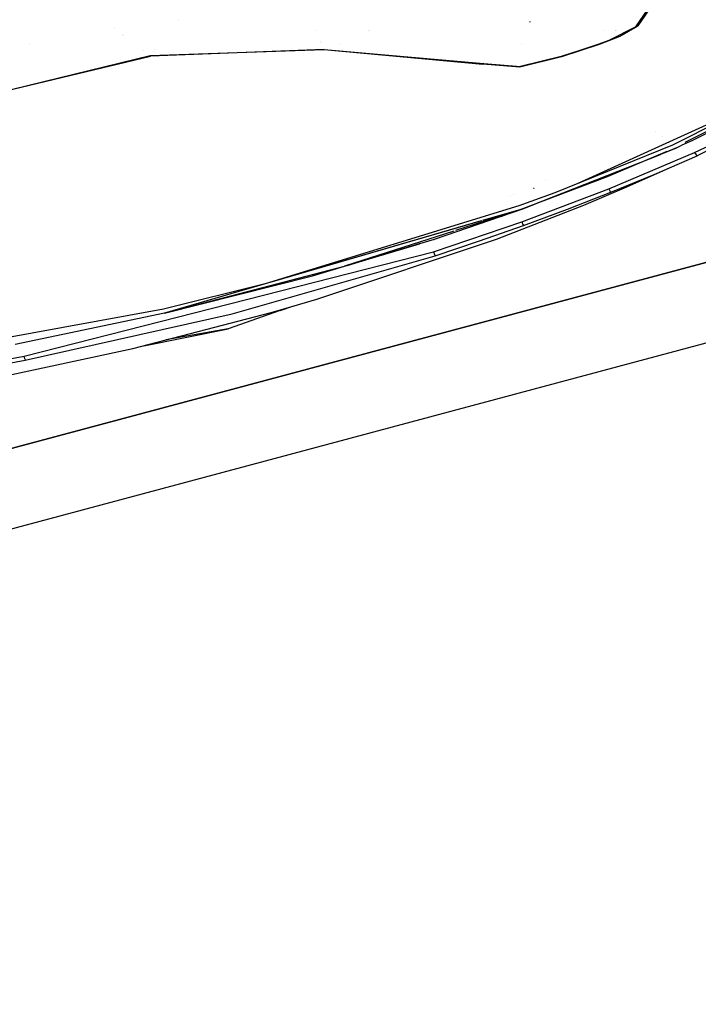
# Model space of a CAD drawing. Units: millimetres. Extents: x -1703 to 8400, y -1568 to 8501.
# Drawn here: x 859 to 1011, y 769 to 989 of the extents above; entities that cross this region are included whole.
import ezdxf

# ---------------------------------------------------------------- set-up
doc = ezdxf.new("R2010")
doc.units = ezdxf.units.MM
doc.layers.add('1', color=7, linetype='CONTINUOUS', true_color=0xffffff)
doc.layers.add('HIDDEN_LINE', color=7, linetype='CONTINUOUS', true_color=0xffffff)
doc.styles.add('blockfont', font='simplex.shx')
doc.dimstyles.get("Standard").update_dxf_attribs({"dimtxt": 0.18, "dimasz": 0.18, "dimexe": 0.18, "dimexo": 0.0625, "dimgap": 0.09, "dimtad": 0, "dimtih": 1, "dimtoh": 1, "dimdec": 4, "dimzin": 0, "dimdsep": 46, "dimtxsty": 'Standard', "dimcen": 0.09, "dimadec": 0, "dimazin": 0, "dimtfac": 1, "dimtdec": 4, "dimtofl": 0, "dimtmove": 0, "dimatfit": 3, "dimfxl": 1, "dimtolj": 1, "dimtzin": 0, "dimarcsym": 0})

# ---------------------------------------------------------------- blocks, each defined once
blk = doc.blocks.new('DimnDraft3D1')
at = {"layer": 'HIDDEN_LINE', "color": 18, "linetype": 'CONTINUOUS'}
for p, q in [((96.875, 8501.389595), (3.125, 8501.389595)), ((3.125, 8501.389595), (3.125, 8476.389595)), ((96.875, 8476.389595), (96.875, 8501.389595)), ((-433.387488, 8251.654227), (-433.387488, 8403.470845)), ((433.387488, 8251.654227), (433.387488, 8403.470845)), ((-433.387488, 8400.295845), (-98.4625, 8400.295845)), ((433.387488, 8400.295845), (98.4625, 8400.295845)), ((3.125, 8324.202095), (3.125, 8299.202095)), ((96.875, 8299.202095), (96.875, 8324.202095)), ((3.125, 8299.202095), (96.875, 8299.202095))]:
    blk.add_line(p, q, dxfattribs=at)
for points in [[(-433.387488, 8400.295845), (-383.387537, 8413.693305), (-383.387439, 8386.898386), (-433.387488, 8400.295845)], [(433.387488, 8400.295845), (383.387537, 8386.898386), (383.387439, 8413.693305), (433.387488, 8400.295845)]]:
    blk.add_solid(points, dxfattribs=at)
at = {"layer": 'HIDDEN_LINE', "color": 18, "linetype": 'CONTINUOUS', "char_height": 50, "attachment_point": 8, "rotation": 90, "line_spacing_factor": 0.903614, "style": 'blockfont'}
for s, insert in [('\\W01.000;34.1 ', (-30.729167, 8400.295845)), ('\\W01.000;867 ', (91.145833, 8400.295845))]:
    blk.add_mtext(s, dxfattribs=dict(at, insert=insert))

msp = doc.modelspace()

# ---------------------------------------------------------------- linework, layer by layer
at = {"layer": '1', "color": 18, "linetype": 'CONTINUOUS'}
for p, q in [((996.71334, 987.177581, 1685.244322), (1000.097871, 992.126197, 1693.249702)), ((996.71334, 987.177581, 1685.244322), (1000.097871, 992.126197, 1693.249702)), ((997.200668, 987.370461, 1684.714913), (1000.628948, 992.360324, 1692.92891)), ((894.288396, 988.527762, 1701.115387), (894.288396, 988.527762, 1701.115387)), ((894.288396, 988.527762, 1701.115387), (894.288396, 988.527762, 1701.115387)), ((879.965696, 986.913891, 1702.360687), (879.965696, 986.913891, 1702.360687)), ((973.036408, 988.292426, 1521.508574), (972.937167, 988.21637, 1521.283627)), ((973.036408, 988.292426, 1521.508574), (972.937167, 988.21637, 1521.283627)), ((989.476386, 986.320464, 1679.011888), (989.476386, 986.320464, 1679.011888)), ((989.476386, 986.320464, 1679.011888), (989.476386, 986.320464, 1679.011888)), ((996.71334, 987.177581, 1685.244322), (990.631998, 984.09912, 1682.126403)), ((996.71334, 987.177581, 1685.244322), (990.631998, 984.09912, 1682.126403)), ((992.12759, 986.31796, 1598.811194), (992.12759, 986.31796, 1598.811194)), ((992.12759, 986.31796, 1598.811194), (992.12759, 986.31796, 1598.811194)), ((992.385865, 986.320483, 1598.679664), (992.385865, 986.320483, 1598.679664)), ((992.385865, 986.320483, 1598.679664), (992.385865, 986.320483, 1598.679664)), ((996.984959, 987.210244, 1685.002327), (993.1283, 984.973878, 1682.402253)), ((997.200668, 987.370461, 1684.714913), (996.984959, 987.210244, 1685.002327)), ((881.882351, 985.447915, 1703.984532), (881.882351, 985.447915, 1703.984532)), ((882.084244, 985.293495, 1704.11173), (882.084244, 985.293495, 1704.11173)), ((925.114268, 986.253437, 1674.709388), (925.114268, 986.253437, 1674.709388)), ((936.995582, 986.257632, 1696.957204), (936.995582, 986.257632, 1696.957204)), ((937.037445, 986.275036, 1697.164809), (937.037445, 986.275036, 1697.164809)), ((990.631998, 984.09912, 1682.126403), (988.378286, 983.303517, 1681.642175)), ((990.631998, 984.09912, 1682.126403), (988.378286, 983.303517, 1681.642175)), ((993.1283, 984.973878, 1682.402253), (988.485277, 983.242244, 1681.223154)), ((992.075352, 986.275961, 1585.818597), (992.075352, 986.275961, 1585.818597)), ((861.027096, 983.364202, 1699.868647), (861.027096, 983.364202, 1699.868647)), ((888.058126, 980.724305, 1704.437852), (926.983833, 982.09545, 1700.54543)), ((888.058126, 980.724305, 1704.437852), (926.983833, 982.09545, 1700.54543)), ((926.983833, 982.09545, 1700.54543), (888.102293, 980.583638, 1704.048872)), ((889.10131, 982.0309, 1699.37892), (889.10131, 982.0309, 1699.37892)), ((889.10131, 982.0309, 1699.37892), (889.10131, 982.0309, 1699.37892)), ((926.213321, 983.809101, 1695.84036), (926.213321, 983.809101, 1695.84036)), ((926.273379, 983.675528, 1695.867218), (926.273379, 983.675528, 1695.867218)), ((926.983833, 982.09545, 1700.54543), (962.721646, 978.951186, 1684.351087)), ((926.983833, 982.09545, 1700.54543), (962.476671, 978.842467, 1684.008002)), ((926.983833, 982.09545, 1700.54543), (962.721646, 978.951186, 1684.351087)), ((930.333666, 983.488075, 1693.96787), (930.333666, 983.488075, 1693.96787)), ((971.058891, 983.393756, 1681.668156), (971.058891, 983.393756, 1681.668156)), ((984.188974, 981.879681, 1680.788636), (979.985654, 980.496138, 1679.939151)), ((984.188974, 981.879681, 1680.788636), (979.985654, 980.496138, 1679.939151)), ((988.485277, 983.242244, 1681.223154), (980.090797, 980.433673, 1679.517269)), ((988.378286, 983.303517, 1681.642175), (984.188974, 981.879681, 1680.788636)), ((988.378286, 983.303517, 1681.642175), (984.188974, 981.879681, 1680.788636)), ((988.378286, 983.303517, 1681.642175), (988.485277, 983.242244, 1681.223154)), ((988.378286, 983.303517, 1681.642175), (988.485277, 983.242244, 1681.223154)), ((852.40674, 972.029895, 1691.837311), (888.058126, 980.724305, 1704.437852)), ((852.40674, 972.029895, 1691.837311), (888.058126, 980.724305, 1704.437852)), ((852.40674, 972.029895, 1691.837311), (888.102293, 980.583638, 1704.048872)), ((886.581165, 981.853975, 1699.439779), (886.581165, 981.853975, 1699.439779)), ((886.581165, 981.853975, 1699.439779), (886.581165, 981.853975, 1699.439779)), ((888.872269, 981.744025, 1584.03129), (888.872269, 981.744025, 1584.03129)), ((980.090797, 980.433673, 1679.517269), (970.737457, 978.159159, 1679.0663)), ((979.985654, 980.496138, 1679.939151), (970.863104, 978.266448, 1679.478049)), ((979.985654, 980.496138, 1679.939151), (970.863104, 978.266448, 1679.478049)), ((979.985654, 980.496138, 1679.939151), (980.090797, 980.433673, 1679.517269)), ((979.985654, 980.496138, 1679.939151), (980.090797, 980.433673, 1679.517269)), ((1044.897199, 980.885953, 1503.209829), (1004.9088, 960.708588, 1491.922379)), ((1044.897199, 980.885953, 1503.209829), (1004.9088, 960.708588, 1491.922379)), ((1045.570612, 980.31804, 1502.24638), (1007.678415, 961.333193, 1491.768904)), ((1045.570612, 980.31804, 1502.24638), (1007.678415, 961.333193, 1491.768904)), ((1045.570612, 980.31804, 1502.24638), (1009.238005, 961.684912, 1491.819978)), ((772.341728, 870.248049, 1271.500006), (1173.06447, 977.53641, 1271.500006)), ((772.341728, 870.248049, 1271.500006), (1173.06447, 977.53641, 1271.500006)), ((1173.06447, 977.53641, 1271.500006), (772.341728, 870.248049, 1271.500006)), ((1173.06447, 977.53641, 1271.500006), (772.341728, 870.248049, 1271.500006)), ((962.721646, 978.951186, 1684.351087), (962.476671, 978.842467, 1684.008002)), ((962.721646, 978.951186, 1684.351087), (962.476671, 978.842467, 1684.008002)), ((970.737457, 978.159159, 1679.0663), (962.476671, 978.842467, 1684.008002)), ((962.721646, 978.951186, 1684.351087), (970.863104, 978.266448, 1679.478049)), ((962.721646, 978.951186, 1684.351087), (970.863104, 978.266448, 1679.478049)), ((1027.064318, 971.887829, 1497.894158), (983.742906, 952.153538, 1487.706036)), ((1009.841442, 959.05444, 1489.642859), (1028.45943, 967.976063, 1494.325638)), ((1009.841442, 959.05444, 1489.642859), (1028.45943, 967.976063, 1494.325638)), ((1029.061317, 967.330903, 1493.355393), (1010.378838, 958.34896, 1488.674879)), ((1001.154157, 963.829723, 1489.184464), (1001.154157, 963.829723, 1489.184464)), ((1002.656553, 962.580822, 1487.750683), (1002.656553, 962.580822, 1487.750683)), ((1177.577496, 960.679978, 1254.050031), (776.854753, 853.391856, 1254.050031)), ((1177.577496, 960.679978, 1254.050031), (776.854753, 853.391856, 1254.050031)), ((1004.9088, 960.708588, 1491.922379), (978.55413, 950.056285, 1486.886978)), ((1004.9088, 960.708588, 1491.922379), (978.55413, 950.056285, 1486.886978)), ((1005.766988, 960.129231, 1489.338875), (1002.20418, 958.590478, 1490.255237)), ((1003.364046, 959.171597, 1488.902033), (1005.766988, 960.129231, 1489.338875)), ((1005.766988, 960.129231, 1489.338875), (1006.962424, 960.719836, 1489.659995)), ((1005.766988, 960.129231, 1489.338875), (1006.962424, 960.719836, 1489.659995)), ((1009.238005, 961.684912, 1491.819978), (1006.962424, 960.719836, 1491.347273)), ((970.964193, 946.332425, 1484.700799), (1002.20418, 958.590478, 1490.255237)), ((970.964193, 946.332425, 1484.700799), (1002.20418, 958.590478, 1490.255237)), ((1003.652167, 959.315952, 1490.659635), (990.258455, 953.635663, 1487.877369)), ((990.654945, 950.91483, 1485.761523), (1009.841442, 959.05444, 1489.642859)), ((990.654945, 950.91483, 1485.761523), (1009.841442, 959.05444, 1489.642859)), ((998.420168, 957.097055, 1489.375194), (1002.20418, 958.590478, 1490.255237)), ((1000.797033, 954.151362, 1486.635923), (1010.378838, 958.34896, 1488.674879)), ((1000.797033, 954.151362, 1486.635923), (1010.378838, 958.34896, 1488.674879)), ((1003.652167, 959.315952, 1490.655616), (1002.20418, 958.590478, 1490.255237)), ((1003.652167, 959.315952, 1490.655616), (1002.20418, 958.590478, 1490.255237)), ((1004.249215, 955.649585, 1457.403421), (1010.378838, 958.34896, 1488.674879)), ((1009.841442, 959.05444, 1489.642859), (1010.156631, 958.519906, 1489.317298)), ((1009.841442, 959.05444, 1489.642859), (1010.156631, 958.519906, 1489.317298)), ((1010.156631, 958.519906, 1489.317298), (1010.378838, 958.34896, 1488.674879)), ((1010.156631, 958.519906, 1489.317298), (1010.378838, 958.34896, 1488.674879)), ((994.710743, 951.379985, 1455.622554), (1004.249215, 955.649585, 1457.403421)), ((1000.797033, 954.151362, 1486.635923), (1004.249215, 955.649585, 1457.403421)), ((1003.525261, 955.346545, 1458.915411), (1004.249215, 955.649585, 1457.403421)), ((990.258455, 953.635663, 1487.877369), (970.964193, 946.332425, 1484.700799)), ((991.131902, 950.158805, 1484.799147), (1000.797033, 954.151362, 1486.635923)), ((976.559618, 952.95818, 1483.660763), (976.559618, 952.95818, 1483.660763)), ((985.070229, 947.297543, 1454.013109), (994.710743, 951.379985, 1455.622554)), ((968.742453, 949.159518, 1481.581676), (968.742453, 949.159518, 1481.581676)), ((969.348516, 949.770651, 1482.041217), (969.348516, 949.770651, 1482.041217)), ((978.55413, 950.056285, 1486.886978), (970.539927, 947.128028, 1485.65352)), ((978.55413, 950.056285, 1486.886978), (970.539927, 947.128028, 1485.65352)), ((971.165419, 943.534344, 1482.640624), (990.654945, 950.91483, 1485.761523)), ((971.165419, 943.534344, 1482.640624), (990.654945, 950.91483, 1485.761523)), ((973.925769, 951.040715, 1482.360601), (973.776519, 950.98564, 1482.337356)), ((981.393635, 946.358413, 1483.153105), (991.131902, 950.158805, 1484.799147)), ((981.393635, 946.358413, 1483.153105), (991.131902, 950.158805, 1484.799147)), ((990.654945, 950.91483, 1485.761523), (990.936279, 950.357169, 1485.442638)), ((990.654945, 950.91483, 1485.761523), (990.936279, 950.357169, 1485.442638)), ((990.936279, 950.357169, 1485.442638), (991.131902, 950.158805, 1484.799147)), ((990.936279, 950.357169, 1485.442638), (991.131902, 950.158805, 1484.799147)), ((970.539927, 947.128028, 1485.65352), (913.786173, 929.670304, 1479.98035)), ((970.539927, 947.128028, 1485.65352), (913.786173, 929.670304, 1479.98035)), ((965.503931, 939.655989, 1451.270223), (985.070229, 947.297543, 1454.013109)), ((971.399844, 946.433038, 1483.091116), (975.381119, 948.004314, 1484.017036)), ((971.399844, 946.433038, 1483.091116), (974.613151, 947.713623, 1483.675278)), ((974.656917, 948.14419, 1479.729673), (974.656917, 948.14419, 1479.729673)), ((951.629221, 939.681977, 1480.559826), (971.399844, 946.433038, 1483.091116)), ((951.629221, 939.681977, 1480.559826), (971.399844, 946.433038, 1483.091116)), ((970.964193, 946.332425, 1484.700799), (956.311665, 941.609172, 1483.063294)), ((970.964193, 946.332425, 1484.700799), (956.311665, 941.609172, 1483.063294)), ((970.964193, 946.332425, 1484.700799), (962.373852, 943.829132, 1483.991606)), ((970.964193, 946.332425, 1484.700799), (962.444072, 943.854847, 1483.979438)), ((966.545437, 944.775407, 1478.168327), (967.06603, 944.991614, 1478.268534)), ((969.634848, 945.875184, 1478.687266), (968.659498, 945.497294, 1478.510756)), ((971.586764, 942.737311, 1481.685877), (981.393635, 946.358413, 1483.153105)), ((971.586764, 942.737311, 1481.685877), (981.393635, 946.358413, 1483.153105)), ((962.095591, 943.748045, 1483.968633), (913.786173, 929.670304, 1479.98035)), ((962.166997, 943.774276, 1483.955979), (915.882374, 930.315105, 1480.037264)), ((951.413512, 936.820239, 1480.188489), (971.165419, 943.534344, 1482.640624)), ((951.413512, 936.820239, 1480.188489), (971.165419, 943.534344, 1482.640624)), ((961.7154, 939.284772, 1480.386496), (971.586764, 942.737311, 1481.685877)), ((961.7154, 939.284772, 1480.386496), (971.586764, 942.737311, 1481.685877)), ((971.165419, 943.534344, 1482.640624), (971.41552, 942.958564, 1482.328653)), ((971.165419, 943.534344, 1482.640624), (971.41552, 942.958564, 1482.328653)), ((971.337657, 943.137819, 1438.386557), (971.337657, 943.137819, 1438.386557)), ((971.41552, 942.958564, 1482.328653), (971.586764, 942.737311, 1481.685877)), ((971.41552, 942.958564, 1482.328653), (971.586764, 942.737311, 1481.685877)), ((955.996906, 941.507709, 1483.028118), (931.546628, 933.626145, 1480.295658)), ((955.996906, 941.507709, 1483.028118), (931.546628, 933.626145, 1480.295658)), ((925.33958, 926.274031, 1447.471499), (965.503931, 939.655989, 1451.270223)), ((931.546628, 933.626145, 1480.295658), (948.266432, 938.66794, 1480.515592)), ((932.091348, 933.801736, 1478.774771), (948.295816, 938.678734, 1480.255273)), ((948.34247, 938.690869, 1480.516592), (951.629221, 939.681977, 1480.559826)), ((948.371695, 938.701571, 1480.262206), (951.629221, 939.681977, 1480.559826)), ((951.608646, 939.409007, 1464.692799), (951.608646, 939.409007, 1464.692799)), ((951.783001, 935.992211, 1479.243398), (961.705429, 939.281466, 1480.385348)), ((951.783001, 935.992211, 1479.243398), (961.705429, 939.281466, 1480.385348)), ((859.865248, 913.528651, 1475.231767), (951.413512, 936.820239, 1480.188489)), ((859.865248, 913.528651, 1475.231767), (951.413512, 936.820239, 1480.188489)), ((906.40533, 922.982424, 1475.751281), (951.783001, 935.992211, 1479.243398)), ((906.40533, 922.982424, 1475.751281), (951.783001, 935.992211, 1479.243398)), ((951.413512, 936.820239, 1480.188489), (951.634288, 936.231822, 1479.882956)), ((951.413512, 936.820239, 1480.188489), (951.634288, 936.231822, 1479.882956)), ((951.634288, 936.231822, 1479.882956), (951.783001, 935.992211, 1479.243398)), ((951.634288, 936.231822, 1479.882956), (951.783001, 935.992211, 1479.243398)), ((891.257226, 923.154324, 1477.952361), (931.546628, 933.626145, 1480.295658)), ((891.257226, 923.154324, 1477.952361), (931.546628, 933.626145, 1480.295658)), ((924.389422, 931.483716, 1478.071094), (931.546628, 933.626145, 1480.295658)), ((891.257226, 923.154324, 1477.952361), (924.389422, 931.483716, 1478.071094)), ((928.102986, 932.731091, 1466.148102), (928.102986, 932.731091, 1466.148102)), ((928.102986, 932.731091, 1466.148102), (928.102986, 932.731091, 1466.148102)), ((913.786173, 929.670304, 1479.98035), (891.017854, 924.037427, 1478.863001)), ((913.786173, 929.670304, 1479.98035), (891.017854, 924.037427, 1478.863001)), ((913.786173, 929.670304, 1479.98035), (891.257226, 923.154324, 1477.952361)), ((915.104687, 923.29523, 1446.833968), (920.229554, 924.766511, 1447.13819)), ((917.151749, 923.753709, 1330.415264), (919.980966, 924.695144, 1330.415405)), ((920.229554, 924.766511, 1447.13819), (925.33958, 926.274031, 1447.471499)), ((891.017854, 924.037427, 1478.863001), (808.755279, 908.99083, 1478.253722)), ((891.017854, 924.037427, 1478.863001), (808.755279, 908.99083, 1478.253722)), ((891.257226, 923.154324, 1477.952361), (857.854247, 916.10834, 1477.174878)), ((860.049248, 912.643641, 1474.338293), (906.40533, 922.982424, 1475.751281)), ((860.049248, 912.643641, 1474.338293), (906.40533, 922.982424, 1475.751281)), ((884.162188, 915.222853, 1445.570469), (915.104687, 923.29523, 1446.833968)), ((917.151749, 923.753709, 1330.415264), (905.512154, 919.634789, 1370.945349)), ((886.641095, 915.869559, 1364.375978), (905.512154, 919.634789, 1370.945349)), ((905.512154, 919.634789, 1370.945349), (891.584962, 917.15933, 1385.918303)), ((842.44138, 906.314582, 1445.086479), (884.162188, 915.222853, 1445.570469)), ((854.669571, 912.533015, 1475.171447), (859.865248, 913.528651, 1475.231767)), ((854.669571, 912.533015, 1475.171447), (859.865248, 913.528651, 1475.231767)), ((854.845047, 911.648005, 1474.281192), (860.049248, 912.643641, 1474.338293)), ((854.845047, 911.648005, 1474.281192), (860.049248, 912.643641, 1474.338293)), ((859.9841, 912.928313, 1474.947095), (859.865248, 913.528651, 1475.231767)), ((859.9841, 912.928313, 1474.947095), (859.865248, 913.528651, 1475.231767)), ((859.9841, 912.928313, 1474.947095), (860.049248, 912.643641, 1474.338293)), ((859.9841, 912.928313, 1474.947095), (860.049248, 912.643641, 1474.338293))]:
    msp.add_line(p, q, dxfattribs=at)

# ---------------------------------------------------------------- dimensions: what is measured, and where the dimension line sits
at = {"layer": 'HIDDEN_LINE', "color": 18, "linetype": 'CONTINUOUS', "lineweight": -3}
dim = msp.add_linear_dim(base=(8400.295845, -433.387488), p1=(8324.202095, -3.125), p2=(8251.654227, 433.387488), angle=90, text='\\C18 <> ', dimstyle='Standard', override={"dimtxt": 50, "dimasz": 50, "dimexe": 3.175, "dimexo": 1.5875, "dimgap": 25, "dimtoh": 0, "dimdec": 1, "dimzin": 8, "dimpost": '\\X', "dimtxsty": 'blockfont', "dimsah": 1, "dimclrd": 18, "dimclre": 18, "dimclrt": 18, "dimtm": -0.002, "dimtdec": 1, "dimtofl": 1, "dimtmove": 0}, dxfattribs=at)
dim.commit()
dim.dimension.update_dxf_attribs({"geometry": 'DimnDraft3D1', "text_midpoint": (8400.295845, 96.875), "dimtype": 160})

doc.saveas('drawing.dxf')
